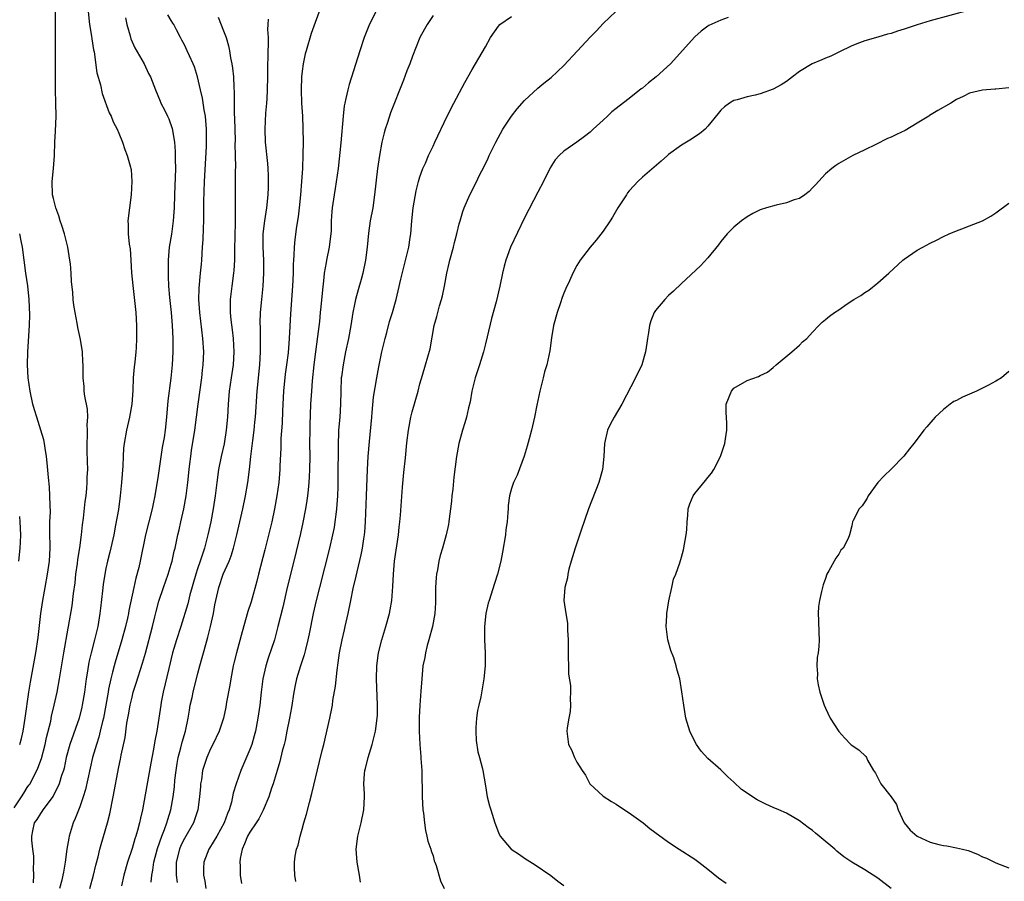
# Model space of a CAD drawing. Units: inches. Extents: x 2601000 to 2604000, y 1497000 to 1500000.
# Drawn here: x 2602152 to 2602302, y 1497408 to 1497540 of the extents above; entities that cross this region are included whole.
import ezdxf

# ---------------------------------------------------------------- set-up
doc = ezdxf.new("R2010")
doc.units = ezdxf.units.IN
doc.header["$MEASUREMENT"] = 0
doc.layers.add('LD26011497_2ft', color=60, linetype='Continuous')

msp = doc.modelspace()

# ---------------------------------------------------------------- linework, layer by layer
at = {"layer": 'LD26011497_2ft'}
for points, elevation in [([(2602151, 1497419.33), (2602152.13, 1497421), (2602152.45, 1497421.55), (2602153, 1497422.42), (2602153.25, 1497422.75), (2602153.41, 1497423), (2602153.82, 1497423.82), (2602154.45, 1497425), (2602154.61, 1497425.39), (2602155.14, 1497426.86), (2602155.71, 1497429), (2602155.94, 1497430.06), (2602156.57, 1497432.57), (2602156.7, 1497433.3), (2602157.12, 1497435), (2602157.54, 1497437), (2602157.92, 1497439), (2602158.6, 1497443), (2602159.25, 1497446.75), (2602159.31, 1497447), (2602159.83, 1497450.17), (2602160.04, 1497452.04), (2602160.29, 1497453.71), (2602160.42, 1497455), (2602160.66, 1497456.66), (2602160.73, 1497457.27), (2602161.02, 1497459.02), (2602161.28, 1497461), (2602161.44, 1497462.56), (2602161.58, 1497463.58), (2602161.86, 1497466.14), (2602161.98, 1497467), (2602162.11, 1497468.11), (2602162.17, 1497469), (2602162.17, 1497469.83), (2602162.23, 1497471), (2602162.21, 1497472.21), (2602162.15, 1497473.85), (2602162.14, 1497475), (2602162.22, 1497476.22), (2602162.21, 1497477), (2602162.16, 1497477.84), (2602162.25, 1497479), (2602162.21, 1497480.21), (2602161.8, 1497482.2), (2602161.71, 1497483), (2602161.68, 1497483.68), (2602161.52, 1497485), (2602161.51, 1497486.49), (2602161.52, 1497487), (2602161.48, 1497487.48), (2602161.42, 1497489), (2602161.13, 1497490.87), (2602160.72, 1497492.72), (2602160.61, 1497493.39), (2602160.3, 1497495), (2602160.13, 1497496.13), (2602160.02, 1497497), (2602159.93, 1497498.07), (2602159.75, 1497499.75), (2602159.68, 1497501), (2602159.58, 1497502.42), (2602159.51, 1497503), (2602159.18, 1497505), (2602158.66, 1497507), (2602158.28, 1497508.28), (2602158.04, 1497509), (2602157.79, 1497509.79), (2602157.36, 1497511), (2602157, 1497512.43), (2602156.87, 1497513), (2602156.81, 1497515), (2602156.99, 1497517.01), (2602157.13, 1497519), (2602157.2, 1497521), (2602157.31, 1497522.69), (2602157.39, 1497525), (2602157.38, 1497527), (2602157.32, 1497529), (2602157.31, 1497531.31), (2602157.33, 1497533), (2602157.29, 1497537), (2602157.32, 1497538.68), (2602157.3, 1497539.3), (2602157.32, 1497541)], 9336), ([(2602162.32, 1497541), (2602162.49, 1497539), (2602162.79, 1497537.21), (2602162.84, 1497536.84), (2602163.12, 1497535.12), (2602163.19, 1497534.81), (2602163.64, 1497531.64), (2602164.2, 1497529.8), (2602164.46, 1497528.46), (2602165.52, 1497525.52), (2602165.8, 1497525), (2602166.14, 1497524.14), (2602166.74, 1497523), (2602167, 1497522.42), (2602167.54, 1497521), (2602167.9, 1497519.9), (2602168.27, 1497519), (2602168.78, 1497517.22), (2602168.83, 1497517), (2602168.85, 1497516.85), (2602168.99, 1497515), (2602168.88, 1497513), (2602168.37, 1497509), (2602168.42, 1497508.42), (2602168.41, 1497507), (2602168.56, 1497505.44), (2602168.72, 1497504.72), (2602168.84, 1497503), (2602168.94, 1497501.06), (2602169.11, 1497499.11), (2602169.57, 1497495), (2602169.69, 1497493), (2602169.68, 1497491), (2602169.61, 1497489.61), (2602169.57, 1497489), (2602169.41, 1497487.41), (2602169.32, 1497486.68), (2602169.17, 1497485), (2602169.1, 1497483.1), (2602168.97, 1497481), (2602168.61, 1497479), (2602168.31, 1497477.69), (2602168.14, 1497477), (2602167.79, 1497475), (2602167.71, 1497474.29), (2602167.63, 1497473), (2602167.58, 1497471.58), (2602167.41, 1497469), (2602167.2, 1497467), (2602166.91, 1497464.91), (2602166.5, 1497462.5), (2602166.21, 1497461), (2602165.61, 1497458.39), (2602165.25, 1497457), (2602165, 1497455.88), (2602164.83, 1497455), (2602164.58, 1497453.42), (2602164.48, 1497452.48), (2602164.16, 1497449.84), (2602164.08, 1497449), (2602163.75, 1497447), (2602163.6, 1497446.4), (2602163.27, 1497445), (2602162.75, 1497443), (2602162.42, 1497441.58), (2602162.21, 1497440.21), (2602162, 1497439), (2602161.72, 1497437), (2602161.38, 1497435), (2602161.32, 1497434.68), (2602160.91, 1497433), (2602159.49, 1497429), (2602158.95, 1497427), (2602158.61, 1497425.39), (2602158.51, 1497425), (2602158.24, 1497424.25), (2602157.88, 1497423), (2602156.93, 1497421.07), (2602155.36, 1497419), (2602155.23, 1497418.77), (2602155, 1497418.46), (2602154.46, 1497417.54), (2602154.07, 1497417), (2602153.81, 1497415.81), (2602153.62, 1497415), (2602153.62, 1497414.38), (2602153.78, 1497413), (2602153.93, 1497411.93), (2602153.95, 1497411), (2602153.9, 1497410.1), (2602153.93, 1497409), (2602153.87, 1497407.87)], 9338), ([(2602197.94, 1497541.94), (2602196.39, 1497537.61), (2602195.61, 1497535), (2602195.48, 1497534.52), (2602195.15, 1497533), (2602195, 1497531.88), (2602194.9, 1497531), (2602194.83, 1497529), (2602194.89, 1497527), (2602195.03, 1497525), (2602195.12, 1497523.12), (2602195.14, 1497521), (2602195.12, 1497519.12), (2602195.03, 1497517), (2602194.91, 1497515), (2602194.77, 1497513), (2602194.57, 1497511), (2602194.4, 1497509.6), (2602194.14, 1497508.14), (2602193.87, 1497506.13), (2602193.78, 1497505), (2602193.75, 1497503.75), (2602193.68, 1497503), (2602193.64, 1497502.36), (2602193.62, 1497501), (2602193.54, 1497499), (2602193.22, 1497494.78), (2602193.03, 1497491.03), (2602192.84, 1497488.84), (2602192.62, 1497487), (2602192.42, 1497485.58), (2602192.15, 1497483), (2602191.99, 1497479.99), (2602191.93, 1497478.07), (2602191.76, 1497475.76), (2602191.72, 1497474.28), (2602191.58, 1497471.58), (2602191.57, 1497471), (2602191.42, 1497469), (2602191.15, 1497467), (2602190.79, 1497465), (2602190.35, 1497463), (2602189.29, 1497458.71), (2602188.32, 1497455), (2602188.06, 1497453.94), (2602187.19, 1497450.81), (2602186.71, 1497449.29), (2602185.82, 1497446.18), (2602184.96, 1497443), (2602184.57, 1497441.43), (2602184.47, 1497441), (2602184.09, 1497439), (2602183.95, 1497438.05), (2602183.45, 1497435.45), (2602183.33, 1497434.67), (2602182.97, 1497433.03), (2602182.32, 1497431), (2602181.36, 1497429), (2602181, 1497428.32), (2602180.42, 1497427), (2602180.06, 1497425.94), (2602179.79, 1497425), (2602179.6, 1497423.6), (2602179.49, 1497423), (2602179.44, 1497422.56), (2602179.33, 1497421), (2602179.08, 1497419), (2602178.41, 1497417), (2602177, 1497414.6), (2602176.46, 1497413.54), (2602176.24, 1497413), (2602175.73, 1497411), (2602175.75, 1497410.25), (2602175.73, 1497409), (2602175.88, 1497407.88)], 9348), ([(2602206.27, 1497541), (2602205.19, 1497538.81), (2602204.49, 1497537), (2602203.82, 1497535), (2602202.18, 1497529.82), (2602201.96, 1497529), (2602201.7, 1497527.7), (2602201.53, 1497527), (2602201.44, 1497526.56), (2602201.28, 1497525), (2602200.91, 1497520.91), (2602200.48, 1497517), (2602200.06, 1497513.94), (2602199.89, 1497513), (2602199.6, 1497511), (2602199.55, 1497510.45), (2602199.46, 1497509), (2602199.41, 1497507.41), (2602199.34, 1497506.66), (2602199.12, 1497505), (2602198.71, 1497503), (2602198.66, 1497502.66), (2602198.38, 1497501), (2602198.33, 1497500.33), (2602198.05, 1497497.95), (2602197.87, 1497495.87), (2602197.77, 1497495), (2602197.64, 1497493.64), (2602197.35, 1497491.35), (2602197.04, 1497489), (2602196.8, 1497487), (2602196.54, 1497484.54), (2602196.42, 1497483), (2602196.3, 1497481), (2602196.17, 1497477.83), (2602196.15, 1497477), (2602196.14, 1497475), (2602196.16, 1497473), (2602196.14, 1497471), (2602196.09, 1497469.91), (2602196.03, 1497469), (2602195.91, 1497467.91), (2602195.83, 1497467), (2602195.74, 1497466.26), (2602195.53, 1497465), (2602195.11, 1497462.89), (2602194.75, 1497461.25), (2602193.73, 1497457), (2602192.71, 1497453), (2602192.03, 1497449.97), (2602191.3, 1497447), (2602190.75, 1497445), (2602189.83, 1497442.17), (2602189.47, 1497441), (2602189.01, 1497439), (2602188.73, 1497437), (2602188.51, 1497435), (2602188.24, 1497433), (2602187.86, 1497431), (2602187.68, 1497430.31), (2602187.3, 1497429), (2602187, 1497428.2), (2602185.64, 1497425), (2602184.91, 1497423), (2602184.47, 1497421.53), (2602184.18, 1497420.18), (2602183.84, 1497419), (2602183.58, 1497418.42), (2602183.06, 1497417), (2602181.94, 1497415), (2602180.86, 1497413.14), (2602180.76, 1497413), (2602179.98, 1497411), (2602179.91, 1497410.09), (2602179.91, 1497409), (2602180.12, 1497408.12), (2602180.26, 1497407)], 9350), ([(2602203.94, 1497407.94), (2602203.75, 1497409), (2602203.42, 1497411), (2602203.28, 1497413), (2602203.5, 1497415), (2602204.03, 1497417), (2602204.45, 1497419), (2602204.53, 1497421), (2602204.53, 1497421.47), (2602204.45, 1497423), (2602204.52, 1497424.52), (2602204.59, 1497425), (2602204.7, 1497425.3), (2602205.08, 1497427), (2602205.7, 1497429), (2602206.23, 1497431), (2602206.49, 1497433), (2602206.51, 1497433.49), (2602206.52, 1497435), (2602206.36, 1497439), (2602206.41, 1497441), (2602206.68, 1497443), (2602207.18, 1497445), (2602207.8, 1497447), (2602208.35, 1497449), (2602208.46, 1497449.54), (2602208.71, 1497451), (2602208.88, 1497453.12), (2602208.96, 1497455), (2602209.13, 1497457), (2602209.71, 1497461), (2602209.83, 1497462.17), (2602209.95, 1497463), (2602210.05, 1497464.05), (2602210.34, 1497468.33), (2602210.53, 1497470.53), (2602210.78, 1497472.78), (2602211, 1497475.06), (2602211.23, 1497477), (2602211.61, 1497479), (2602211.82, 1497479.82), (2602212.71, 1497483), (2602213, 1497484.1), (2602213.4, 1497485.4), (2602213.87, 1497487), (2602214.56, 1497489.44), (2602215.19, 1497493), (2602215.59, 1497494.41), (2602215.72, 1497495), (2602216.01, 1497496.01), (2602216.32, 1497497), (2602216.46, 1497497.54), (2602216.77, 1497499), (2602217.12, 1497501), (2602217.47, 1497502.53), (2602217.59, 1497503), (2602218.15, 1497505), (2602218.3, 1497505.7), (2602218.65, 1497507), (2602219, 1497508.53), (2602219.13, 1497509), (2602219.58, 1497510.42), (2602219.78, 1497511), (2602220.62, 1497513), (2602221.44, 1497514.56), (2602222.28, 1497516.28), (2602222.66, 1497517), (2602223.42, 1497518.58), (2602223.6, 1497519), (2602224.58, 1497521), (2602225.69, 1497523), (2602227.01, 1497525), (2602227.86, 1497526.14), (2602229, 1497527.37), (2602231, 1497529.26), (2602231.95, 1497530.05), (2602233.07, 1497530.93), (2602235, 1497532.74), (2602237.07, 1497535), (2602239, 1497537.05), (2602239.97, 1497538.03), (2602241, 1497539.14), (2602242.96, 1497541)], 9356), ([(2602297, 1497541.17), (2602291, 1497539.57), (2602289, 1497538.94), (2602287, 1497538.29), (2602286.01, 1497537.99), (2602285, 1497537.64), (2602284.47, 1497537.53), (2602283, 1497537.06), (2602281, 1497536.5), (2602280.18, 1497536.18), (2602279, 1497535.76), (2602277, 1497534.8), (2602275.81, 1497534.19), (2602275, 1497533.86), (2602274.4, 1497533.6), (2602272.93, 1497533), (2602271, 1497531.84), (2602269.92, 1497531), (2602269, 1497530.32), (2602268.19, 1497529.81), (2602267, 1497529.1), (2602265, 1497528.43), (2602264.22, 1497528.22), (2602263, 1497527.96), (2602261.5, 1497527.5), (2602261, 1497527.37), (2602260.33, 1497527), (2602259.56, 1497526.44), (2602259, 1497525.91), (2602258.6, 1497525.4), (2602257, 1497523.48), (2602256.57, 1497523), (2602255.72, 1497522.28), (2602255, 1497521.82), (2602254.52, 1497521.48), (2602253, 1497520.56), (2602251, 1497519.14), (2602250.83, 1497519), (2602249.88, 1497518.12), (2602247, 1497515.66), (2602246.32, 1497515), (2602245.67, 1497514.33), (2602245, 1497513.57), (2602244.74, 1497513.26), (2602244.55, 1497513), (2602243.27, 1497511), (2602242.43, 1497509.57), (2602242.06, 1497509), (2602241, 1497507.44), (2602239.93, 1497506.07), (2602239.03, 1497505), (2602237.49, 1497503), (2602237, 1497502.18), (2602236.38, 1497501), (2602235.86, 1497499.86), (2602235.31, 1497498.69), (2602235, 1497497.97), (2602234.73, 1497497.27), (2602234.48, 1497496.48), (2602233.96, 1497495), (2602233.44, 1497493), (2602233.11, 1497491.11), (2602232.84, 1497489.16), (2602232.39, 1497487), (2602232.06, 1497485.94), (2602231.85, 1497485), (2602231.33, 1497483), (2602230.86, 1497480.86), (2602230.5, 1497479), (2602230.04, 1497477), (2602229.69, 1497475.69), (2602229.41, 1497474.59), (2602228.95, 1497473.05), (2602227.88, 1497470.12), (2602227.31, 1497469), (2602227, 1497468.08), (2602226.68, 1497467), (2602226.49, 1497465.51), (2602226.47, 1497465), (2602226.46, 1497464.46), (2602226.33, 1497463), (2602226.14, 1497461.86), (2602226.07, 1497461), (2602225.64, 1497458.36), (2602225.36, 1497457), (2602224.85, 1497455), (2602224.41, 1497453.59), (2602223.58, 1497451), (2602223.44, 1497450.56), (2602223.08, 1497449), (2602222.86, 1497447), (2602222.88, 1497445), (2602222.96, 1497443), (2602222.95, 1497441), (2602222.78, 1497439), (2602222.29, 1497436.29), (2602221.99, 1497435), (2602221.82, 1497434.17), (2602221.66, 1497433), (2602221.56, 1497431.56), (2602221.54, 1497431), (2602221.6, 1497429.6), (2602221.86, 1497427.86), (2602222.12, 1497427), (2602222.53, 1497425.47), (2602222.63, 1497425), (2602223, 1497422.67), (2602223.3, 1497421), (2602223.63, 1497419.63), (2602223.84, 1497419), (2602224.45, 1497417), (2602225, 1497415.54), (2602225.25, 1497415), (2602226.97, 1497413), (2602228.2, 1497412.2), (2602229, 1497411.63), (2602230.62, 1497410.62), (2602232.99, 1497408.99), (2602234.09, 1497408.09), (2602235, 1497407.42)], 9360), ([(2602168.01, 1497540.01), (2602168.23, 1497539), (2602168.73, 1497537.27), (2602168.84, 1497536.84), (2602169.45, 1497535.45), (2602170.84, 1497533), (2602171.52, 1497531.52), (2602171.81, 1497531), (2602172.57, 1497529), (2602173.28, 1497527.28), (2602173.41, 1497527), (2602173.97, 1497525.97), (2602174.41, 1497525), (2602174.61, 1497524.61), (2602175.11, 1497523.11), (2602175.47, 1497521), (2602175.6, 1497519.6), (2602175.61, 1497519), (2602175.6, 1497518.4), (2602175.63, 1497517), (2602175.47, 1497513), (2602175.43, 1497511), (2602175.3, 1497509), (2602175.02, 1497506.98), (2602174.7, 1497505), (2602174.52, 1497503), (2602174.5, 1497501), (2602174.54, 1497500.54), (2602174.59, 1497499), (2602174.73, 1497497.27), (2602174.97, 1497495), (2602175.14, 1497493), (2602175.23, 1497491), (2602175.23, 1497489), (2602175.14, 1497487), (2602174.95, 1497484.95), (2602174.49, 1497481.51), (2602174.28, 1497479), (2602174.05, 1497477), (2602173.89, 1497475.89), (2602173.63, 1497474.37), (2602173, 1497470.08), (2602172.5, 1497467), (2602172.23, 1497465.77), (2602172.08, 1497465), (2602171.55, 1497463), (2602171.05, 1497461), (2602170.24, 1497457), (2602170.02, 1497456.02), (2602169.59, 1497454.41), (2602169.28, 1497453), (2602168.53, 1497449.47), (2602168.45, 1497449), (2602168.3, 1497448.3), (2602167.99, 1497447), (2602167.46, 1497445), (2602166.42, 1497441.58), (2602166.26, 1497441), (2602166.02, 1497440.02), (2602165.74, 1497439), (2602165.43, 1497437.43), (2602165.33, 1497437), (2602164.99, 1497435), (2602164.62, 1497433), (2602164.48, 1497432.48), (2602164.14, 1497431), (2602163.91, 1497430.09), (2602163.55, 1497429), (2602162.98, 1497427), (2602161.89, 1497422.11), (2602161.53, 1497421), (2602161, 1497419.47), (2602160.33, 1497417.67), (2602160.02, 1497417), (2602159.4, 1497415), (2602159.33, 1497414.67), (2602159.05, 1497413), (2602158.79, 1497411), (2602158.51, 1497409.49), (2602158.44, 1497409), (2602158.28, 1497408.28), (2602157.94, 1497407)], 9340), ([(2602162.55, 1497407), (2602163.11, 1497409), (2602163.47, 1497410.53), (2602163.82, 1497411.82), (2602164.09, 1497413), (2602164.28, 1497413.72), (2602165.25, 1497417), (2602165.6, 1497418.4), (2602166.13, 1497421), (2602167, 1497425.57), (2602167.24, 1497426.76), (2602167.34, 1497427.34), (2602167.93, 1497430.07), (2602168.23, 1497432.23), (2602168.47, 1497433.53), (2602168.71, 1497435), (2602169, 1497436.24), (2602169.2, 1497437), (2602169.64, 1497438.36), (2602170.6, 1497441.4), (2602171.05, 1497442.95), (2602172.13, 1497447), (2602172.51, 1497448.51), (2602172.69, 1497449.31), (2602173.11, 1497450.89), (2602173.82, 1497453), (2602174.53, 1497455), (2602175, 1497456.56), (2602175.12, 1497457), (2602175.45, 1497458.55), (2602175.57, 1497459), (2602176, 1497461), (2602176.2, 1497461.8), (2602176.46, 1497463), (2602176.93, 1497465), (2602177.3, 1497467), (2602177.55, 1497469), (2602177.74, 1497471), (2602177.85, 1497471.85), (2602177.97, 1497473), (2602178.1, 1497473.9), (2602178.62, 1497477), (2602179.09, 1497481), (2602179.68, 1497485), (2602179.79, 1497486.21), (2602179.89, 1497487), (2602179.95, 1497489), (2602179.83, 1497491), (2602179.37, 1497495), (2602179.22, 1497497), (2602179.27, 1497498.73), (2602179.49, 1497501), (2602179.6, 1497502.4), (2602179.66, 1497503), (2602179.77, 1497505), (2602179.86, 1497506.14), (2602179.9, 1497507.9), (2602179.96, 1497509), (2602179.99, 1497510.01), (2602179.97, 1497511.97), (2602180.06, 1497515), (2602180.38, 1497520.38), (2602180.4, 1497521), (2602180.4, 1497523), (2602180.23, 1497525), (2602180.04, 1497525.96), (2602179.75, 1497527.75), (2602179.45, 1497529), (2602179, 1497531), (2602178.54, 1497532.54), (2602178.34, 1497533), (2602177.76, 1497534.24), (2602177.44, 1497535), (2602177, 1497535.9), (2602176.62, 1497536.62), (2602176.41, 1497537), (2602175.8, 1497538.2), (2602175.38, 1497539), (2602175.22, 1497539.22), (2602175, 1497539.61), (2602174.47, 1497540.47)], 9342), ([(2602182.15, 1497540.15), (2602183, 1497538.03), (2602183.38, 1497537), (2602183.75, 1497535.75), (2602183.9, 1497535), (2602184.07, 1497533.93), (2602184.26, 1497533), (2602184.35, 1497532.35), (2602184.51, 1497531), (2602184.57, 1497529.43), (2602184.63, 1497528.63), (2602184.6, 1497525.4), (2602184.66, 1497524.66), (2602184.74, 1497521.26), (2602184.73, 1497520.73), (2602184.77, 1497519), (2602184.79, 1497517.21), (2602184.77, 1497516.77), (2602184.75, 1497508.75), (2602184.68, 1497504.68), (2602184.67, 1497503), (2602184.57, 1497501.43), (2602184.53, 1497501), (2602184.23, 1497499), (2602183.98, 1497497), (2602184.01, 1497496.01), (2602184.01, 1497495), (2602184.12, 1497493.88), (2602184.33, 1497492.33), (2602184.45, 1497491), (2602184.55, 1497489), (2602184.45, 1497487), (2602184.16, 1497485), (2602183.85, 1497483), (2602183.68, 1497481), (2602183.59, 1497479), (2602183.41, 1497477), (2602183.07, 1497474.93), (2602182.6, 1497473), (2602182.2, 1497471), (2602181.96, 1497469), (2602181.73, 1497467), (2602181.4, 1497465), (2602181.02, 1497463.02), (2602180.61, 1497461), (2602180.1, 1497459), (2602179.8, 1497458.2), (2602179.42, 1497457), (2602179, 1497455.82), (2602178.73, 1497455), (2602177.84, 1497451.84), (2602177.53, 1497450.47), (2602176.46, 1497447), (2602175.82, 1497445), (2602175.21, 1497443), (2602174.62, 1497440.62), (2602173.77, 1497437), (2602173.47, 1497435.47), (2602173.38, 1497435), (2602173.1, 1497433), (2602172.77, 1497431), (2602172.47, 1497429.53), (2602172.27, 1497428.27), (2602171.87, 1497426.13), (2602171.28, 1497422.72), (2602170.58, 1497419), (2602170.28, 1497417.72), (2602170.14, 1497417), (2602169.83, 1497415.83), (2602169.58, 1497415), (2602169.43, 1497414.57), (2602169, 1497413.08), (2602168.32, 1497411), (2602167.76, 1497409), (2602167.39, 1497407.39)], 9344), ([(2602171.93, 1497407.93), (2602172.04, 1497409), (2602172.2, 1497409.8), (2602172.32, 1497411), (2602172.9, 1497413.1), (2602173.57, 1497415), (2602173.98, 1497415.98), (2602174.34, 1497417), (2602174.46, 1497417.54), (2602174.92, 1497419), (2602175.27, 1497421), (2602175.47, 1497422.53), (2602175.56, 1497423.56), (2602175.73, 1497425), (2602175.9, 1497426.1), (2602176.07, 1497427), (2602176.47, 1497428.46), (2602176.66, 1497429.34), (2602177.15, 1497431), (2602177.56, 1497433), (2602177.76, 1497434.24), (2602177.91, 1497435), (2602178.17, 1497436.17), (2602178.34, 1497437), (2602179, 1497439.68), (2602179.34, 1497441), (2602179.72, 1497442.28), (2602179.9, 1497443), (2602180.26, 1497444.26), (2602180.6, 1497445.4), (2602181.01, 1497447), (2602181.43, 1497449), (2602181.66, 1497450.34), (2602181.79, 1497451), (2602182.25, 1497453), (2602182.94, 1497455), (2602183.83, 1497457), (2602184.17, 1497457.83), (2602184.52, 1497459), (2602185.02, 1497461), (2602185.5, 1497463), (2602185.95, 1497465), (2602186.35, 1497467), (2602186.68, 1497469), (2602186.93, 1497471), (2602187.15, 1497473), (2602187.36, 1497474.64), (2602187.44, 1497475.44), (2602187.65, 1497477), (2602187.78, 1497478.22), (2602187.86, 1497479), (2602188.14, 1497483), (2602188.55, 1497487), (2602188.65, 1497489), (2602188.63, 1497492.63), (2602188.6, 1497493.4), (2602188.66, 1497495), (2602188.83, 1497497), (2602189.03, 1497499), (2602189.17, 1497501), (2602189.15, 1497503), (2602189.04, 1497505), (2602189.05, 1497507), (2602189.28, 1497509), (2602189.6, 1497511), (2602189.81, 1497513), (2602189.85, 1497514.15), (2602189.88, 1497515), (2602189.87, 1497515.87), (2602189.82, 1497517), (2602189.77, 1497517.77), (2602189.4, 1497521), (2602189.34, 1497523), (2602189.47, 1497525.47), (2602189.61, 1497527), (2602189.64, 1497527.64), (2602189.73, 1497529), (2602189.75, 1497531), (2602189.77, 1497531.77), (2602189.75, 1497533), (2602189.81, 1497533.81), (2602189.8, 1497535), (2602189.87, 1497535.87), (2602189.85, 1497537), (2602189.78, 1497538.22), (2602189.83, 1497539), (2602189.84, 1497539.84)], 9346), ([(2602215, 1497540.39), (2602214.1, 1497539), (2602213.72, 1497538.28), (2602212.99, 1497537), (2602211.85, 1497534.15), (2602211.44, 1497533), (2602211, 1497531.9), (2602210.49, 1497530.49), (2602208.49, 1497525.51), (2602208.02, 1497524.02), (2602207.68, 1497523), (2602207.53, 1497522.47), (2602207.18, 1497521), (2602206.8, 1497519), (2602206.53, 1497517), (2602206.08, 1497513), (2602205.78, 1497511), (2602205.41, 1497509), (2602205.13, 1497507.13), (2602204.92, 1497505), (2602204.7, 1497503), (2602204.29, 1497501), (2602204.02, 1497500.02), (2602203.56, 1497498.44), (2602203.17, 1497497), (2602203, 1497496.24), (2602202.76, 1497495), (2602202.44, 1497493), (2602202.07, 1497491), (2602201.64, 1497489), (2602201.25, 1497487), (2602201, 1497485.15), (2602200.98, 1497485), (2602200.9, 1497483), (2602200.88, 1497481), (2602200.76, 1497479), (2602200.58, 1497477), (2602200.58, 1497476.58), (2602200.5, 1497475), (2602200.47, 1497469.53), (2602200.43, 1497468.43), (2602200.4, 1497467), (2602200.32, 1497465.68), (2602200.26, 1497465), (2602200.14, 1497464.14), (2602200.02, 1497463), (2602199.87, 1497462.13), (2602199.65, 1497461), (2602199.18, 1497459), (2602197.63, 1497453), (2602197.14, 1497451), (2602196.69, 1497449), (2602196.09, 1497445.91), (2602195.89, 1497445), (2602195.5, 1497443.5), (2602195.32, 1497442.68), (2602194.76, 1497441), (2602194.15, 1497439), (2602193.94, 1497438.06), (2602193.72, 1497437), (2602193.35, 1497434.65), (2602193.06, 1497433), (2602192.67, 1497431), (2602192.39, 1497429.61), (2602192.25, 1497429), (2602191.96, 1497427.96), (2602191.6, 1497426.4), (2602191.16, 1497425), (2602190.56, 1497423), (2602190.33, 1497422.33), (2602189.92, 1497421), (2602189.05, 1497418.95), (2602188.36, 1497417.64), (2602187.97, 1497417), (2602187, 1497415.59), (2602186.67, 1497415), (2602186.2, 1497413.8), (2602185.83, 1497413), (2602185.55, 1497411.55), (2602185.48, 1497411), (2602185.53, 1497410.47), (2602185.54, 1497409), (2602185.74, 1497407.74)], 9352), ([(2602194.05, 1497408.05), (2602193.9, 1497409), (2602193.83, 1497410.17), (2602193.82, 1497411), (2602193.93, 1497411.93), (2602194.13, 1497413), (2602194.39, 1497413.61), (2602194.69, 1497415), (2602195, 1497416.03), (2602195.26, 1497417), (2602195.67, 1497418.33), (2602196.11, 1497420.11), (2602196.49, 1497421.51), (2602197.63, 1497426.37), (2602198.08, 1497428.08), (2602198.3, 1497429), (2602199.22, 1497433), (2602199.53, 1497434.47), (2602199.62, 1497435), (2602199.71, 1497435.71), (2602200.11, 1497437.89), (2602200.33, 1497440.33), (2602200.53, 1497441.47), (2602200.71, 1497443), (2602201.11, 1497445), (2602201.47, 1497446.53), (2602201.6, 1497447), (2602202.05, 1497449), (2602202.43, 1497451), (2602202.81, 1497452.81), (2602203.28, 1497454.72), (2602203.39, 1497455.39), (2602204.01, 1497457.99), (2602204.21, 1497459), (2602204.42, 1497460.42), (2602204.53, 1497461), (2602204.58, 1497461.42), (2602204.67, 1497463), (2602204.81, 1497467), (2602204.98, 1497471), (2602205.08, 1497473), (2602205.27, 1497475.27), (2602205.63, 1497479), (2602205.72, 1497479.72), (2602205.92, 1497482.08), (2602206.4, 1497485), (2602206.7, 1497486.7), (2602207.19, 1497489), (2602207.68, 1497491), (2602207.93, 1497491.93), (2602208.37, 1497493.63), (2602208.79, 1497495), (2602209.37, 1497497), (2602209.7, 1497498.3), (2602210.08, 1497500.08), (2602211.32, 1497505), (2602211.53, 1497506.47), (2602211.62, 1497507), (2602211.77, 1497509), (2602211.98, 1497511), (2602212.43, 1497513.57), (2602212.8, 1497515), (2602213, 1497515.71), (2602213.45, 1497517), (2602213.84, 1497517.84), (2602214.32, 1497519), (2602215, 1497520.43), (2602215.3, 1497521), (2602217.14, 1497525), (2602218.16, 1497527), (2602219.86, 1497530.14), (2602221, 1497532.14), (2602221.51, 1497533), (2602223, 1497535.58), (2602223.78, 1497537), (2602225, 1497538.76), (2602225.23, 1497539), (2602227, 1497540.25)], 9354), ([(2602260.1, 1497540.1), (2602259, 1497539.69), (2602257.16, 1497538.84), (2602257, 1497538.74), (2602256, 1497538), (2602255, 1497537.13), (2602251.31, 1497533), (2602249.1, 1497531), (2602247.92, 1497530.09), (2602247, 1497529.28), (2602246.83, 1497529.17), (2602245, 1497527.72), (2602243.45, 1497526.55), (2602243, 1497526.17), (2602242.35, 1497525.65), (2602241.67, 1497525), (2602241, 1497524.41), (2602239.5, 1497523), (2602239, 1497522.56), (2602238.13, 1497521.87), (2602237, 1497521.02), (2602235, 1497519.65), (2602234.26, 1497519), (2602233.67, 1497518.33), (2602232.92, 1497517.08), (2602231.9, 1497515), (2602231, 1497513.36), (2602229, 1497509.48), (2602226.85, 1497505), (2602226.11, 1497503), (2602225.9, 1497502.1), (2602225.61, 1497501), (2602225.19, 1497499), (2602224.63, 1497496.63), (2602223.94, 1497494.06), (2602223.28, 1497491.28), (2602223, 1497490.21), (2602222.71, 1497489), (2602222.11, 1497487), (2602221.45, 1497485), (2602220.94, 1497483), (2602220.66, 1497481.34), (2602220.44, 1497480.44), (2602220.11, 1497479), (2602219.88, 1497478.12), (2602219.52, 1497477), (2602218.96, 1497475), (2602218.6, 1497473), (2602218.16, 1497469.84), (2602218.01, 1497468.01), (2602217.89, 1497467), (2602217.82, 1497466.18), (2602217.69, 1497465), (2602217.47, 1497463.47), (2602217.44, 1497463), (2602217.38, 1497462.62), (2602217.01, 1497461), (2602216.46, 1497459), (2602216.11, 1497457.89), (2602215.89, 1497457), (2602215.67, 1497455.67), (2602215.52, 1497455), (2602215.48, 1497454.52), (2602215.4, 1497453), (2602215.37, 1497450.63), (2602215.26, 1497449), (2602214.9, 1497447), (2602214.36, 1497445), (2602214.1, 1497444.1), (2602213.84, 1497443), (2602213.74, 1497442.26), (2602213.47, 1497441), (2602213.28, 1497439), (2602213.16, 1497437.16), (2602213, 1497435), (2602212.9, 1497433.1), (2602212.89, 1497431), (2602212.97, 1497428.97), (2602213.13, 1497427.13), (2602213.16, 1497426.84), (2602213.28, 1497425), (2602213.35, 1497421), (2602213.46, 1497419), (2602213.53, 1497418.47), (2602213.68, 1497417), (2602213.84, 1497415.84), (2602214.07, 1497415), (2602214.21, 1497414.21), (2602214.66, 1497413), (2602214.72, 1497412.72), (2602215, 1497411.96), (2602215.2, 1497411.2), (2602215.3, 1497411), (2602215.48, 1497410.52), (2602216.14, 1497408.14), (2602216.7, 1497407)], 9358), ([(2602303, 1497529.34), (2602301, 1497529.14), (2602300.86, 1497529.14), (2602299, 1497528.97), (2602297, 1497528.52), (2602296.01, 1497528.01), (2602295, 1497527.57), (2602294.15, 1497527), (2602292.13, 1497525.87), (2602290.9, 1497525.1), (2602290.77, 1497525), (2602289, 1497523.95), (2602287.17, 1497522.83), (2602285.81, 1497522.19), (2602285, 1497521.78), (2602284.44, 1497521.56), (2602282.67, 1497520.67), (2602281, 1497519.86), (2602279.17, 1497519), (2602277, 1497517.75), (2602276.55, 1497517.45), (2602275.96, 1497517), (2602275, 1497516.18), (2602273.48, 1497514.52), (2602273, 1497514.04), (2602272.51, 1497513.49), (2602271.85, 1497513), (2602271, 1497512.43), (2602270.21, 1497512.21), (2602269, 1497511.73), (2602267.42, 1497511.42), (2602265.98, 1497511), (2602265, 1497510.68), (2602263.88, 1497510.12), (2602263, 1497509.64), (2602262.16, 1497509), (2602261, 1497508.06), (2602259.98, 1497507), (2602259, 1497505.83), (2602258.64, 1497505.36), (2602257, 1497503.35), (2602255.88, 1497502.12), (2602253, 1497499.45), (2602251.74, 1497498.26), (2602251, 1497497.6), (2602250.41, 1497497), (2602249, 1497495.31), (2602248.8, 1497495), (2602248.28, 1497493.72), (2602248.09, 1497493), (2602247.94, 1497491.94), (2602247.78, 1497491), (2602247.7, 1497490.3), (2602247.5, 1497489), (2602246.94, 1497487), (2602245.97, 1497485), (2602243.84, 1497481), (2602242.67, 1497479), (2602242.1, 1497477.9), (2602241.67, 1497477), (2602241.2, 1497475), (2602241.12, 1497473), (2602240.92, 1497471), (2602240.34, 1497469), (2602238.77, 1497465), (2602237.59, 1497461.59), (2602237, 1497459.77), (2602236.73, 1497459), (2602236.34, 1497457.66), (2602236.11, 1497457), (2602235.77, 1497455.77), (2602235.6, 1497455), (2602235.53, 1497454.47), (2602235.13, 1497453), (2602235, 1497451), (2602235.3, 1497449), (2602235.54, 1497447.54), (2602235.56, 1497447), (2602235.55, 1497446.45), (2602235.64, 1497445), (2602235.65, 1497443.65), (2602235.64, 1497443), (2602235.67, 1497442.33), (2602235.69, 1497441), (2602235.73, 1497439.73), (2602236.01, 1497437.99), (2602236.03, 1497437), (2602235.97, 1497435.97), (2602236.03, 1497435), (2602235.96, 1497434.04), (2602235.76, 1497433), (2602235.52, 1497431.52), (2602235.46, 1497431), (2602235.7, 1497429), (2602236.16, 1497428.16), (2602236.62, 1497427), (2602237, 1497426.31), (2602237.8, 1497425), (2602238.28, 1497424.28), (2602238.97, 1497423), (2602241, 1497421.08), (2602242.29, 1497420.29), (2602243, 1497419.89), (2602243.52, 1497419.52), (2602245, 1497418.56), (2602247.11, 1497417), (2602248.16, 1497416.16), (2602251, 1497414.08), (2602252.61, 1497413), (2602255, 1497411.48), (2602255.65, 1497411), (2602257, 1497409.95), (2602258.62, 1497408.62), (2602259.8, 1497407.8)], 9362), ([(2602285, 1497406.97), (2602283, 1497408.57), (2602281, 1497409.85), (2602279.01, 1497411.01), (2602277.8, 1497411.8), (2602276.71, 1497412.71), (2602276.39, 1497413), (2602274.01, 1497415), (2602273.45, 1497415.45), (2602273, 1497415.83), (2602272.32, 1497416.32), (2602271, 1497417.33), (2602269, 1497418.48), (2602267.86, 1497419), (2602267, 1497419.34), (2602265.85, 1497419.85), (2602264.52, 1497420.52), (2602262.13, 1497422.13), (2602261, 1497423.25), (2602260.04, 1497424.04), (2602259, 1497425.09), (2602257, 1497426.86), (2602255.98, 1497427.98), (2602255.27, 1497429), (2602254.48, 1497430.48), (2602254.24, 1497431), (2602253.64, 1497433), (2602253.32, 1497435), (2602253.05, 1497437.05), (2602252.7, 1497439), (2602252.34, 1497440.34), (2602252.18, 1497441), (2602251.78, 1497442.22), (2602251.36, 1497443.36), (2602250.88, 1497445), (2602250.61, 1497447), (2602250.72, 1497448.72), (2602250.72, 1497449), (2602251.04, 1497450.96), (2602251.52, 1497453), (2602251.77, 1497454.23), (2602252.11, 1497455), (2602252.73, 1497456.73), (2602253, 1497457.6), (2602253.29, 1497458.71), (2602253.69, 1497461), (2602253.77, 1497461.77), (2602253.85, 1497463), (2602253.96, 1497463.96), (2602253.99, 1497465), (2602254.23, 1497465.77), (2602254.74, 1497467), (2602255, 1497467.34), (2602256.66, 1497469.34), (2602257, 1497469.81), (2602257.54, 1497470.46), (2602257.91, 1497471), (2602258.95, 1497473), (2602259.46, 1497474.54), (2602259.6, 1497475), (2602259.69, 1497475.69), (2602259.93, 1497477), (2602259.93, 1497478.07), (2602259.78, 1497479.78), (2602259.81, 1497481), (2602260.6, 1497483), (2602261, 1497483.44), (2602263, 1497484.63), (2602264.76, 1497485.24), (2602265, 1497485.37), (2602266.1, 1497485.9), (2602267, 1497486.59), (2602267.43, 1497487), (2602269.82, 1497489), (2602271, 1497490), (2602271.49, 1497490.51), (2602272.11, 1497491), (2602273, 1497492), (2602273.99, 1497493), (2602274.48, 1497493.52), (2602275, 1497493.93), (2602275.58, 1497494.42), (2602276.34, 1497495), (2602277, 1497495.41), (2602278.32, 1497496.32), (2602279.34, 1497497), (2602280.4, 1497497.6), (2602281, 1497498.07), (2602281.59, 1497498.41), (2602283, 1497499.55), (2602284.65, 1497501), (2602286.82, 1497503), (2602287, 1497503.15), (2602289, 1497504.5), (2602289.87, 1497505), (2602291, 1497505.57), (2602291.97, 1497506.03), (2602293, 1497506.59), (2602293.88, 1497507), (2602295, 1497507.49), (2602295.8, 1497507.8), (2602297, 1497508.22), (2602299, 1497509), (2602300.27, 1497509.73), (2602301, 1497510.24), (2602303, 1497511.72)], 9364), ([(2602151.83, 1497429), (2602152.1, 1497429.9), (2602152.36, 1497431), (2602152.68, 1497433), (2602153.23, 1497437), (2602153.47, 1497438.53), (2602154.31, 1497443), (2602154.65, 1497445.35), (2602155.05, 1497449), (2602155.37, 1497451), (2602155.74, 1497453), (2602156.1, 1497455), (2602156.37, 1497457), (2602156.47, 1497459), (2602156.45, 1497461.55), (2602156.46, 1497463), (2602156.52, 1497464.52), (2602156.48, 1497465.52), (2602156.46, 1497467), (2602156.37, 1497468.37), (2602156.21, 1497469.79), (2602156.03, 1497472.03), (2602155.93, 1497473), (2602155.71, 1497474.29), (2602155.64, 1497475), (2602155.54, 1497475.54), (2602155.08, 1497477), (2602154.43, 1497479), (2602154.11, 1497480.11), (2602153.83, 1497481), (2602153.41, 1497483), (2602153.14, 1497485), (2602153.05, 1497487), (2602153.07, 1497489), (2602153.35, 1497493), (2602153.38, 1497494.62), (2602153.29, 1497497), (2602153.09, 1497499.09), (2602152.79, 1497501), (2602152.26, 1497505), (2602152.07, 1497505.93), (2602151.83, 1497507)], 9334), ([(2602303, 1497485.97), (2602301.88, 1497485), (2602301, 1497484.48), (2602299.9, 1497483.9), (2602299, 1497483.45), (2602298.06, 1497483), (2602297, 1497482.52), (2602295.93, 1497482.07), (2602295, 1497481.56), (2602294.61, 1497481.39), (2602294.05, 1497481), (2602293, 1497480.17), (2602291.74, 1497479), (2602291.39, 1497478.61), (2602290.48, 1497477.52), (2602290, 1497477), (2602289, 1497475.62), (2602288.48, 1497475), (2602287.84, 1497474.16), (2602286.94, 1497473.06), (2602285, 1497471.08), (2602283.95, 1497470.05), (2602283, 1497469), (2602281.52, 1497467), (2602281.35, 1497466.65), (2602281, 1497466.09), (2602280.57, 1497465.43), (2602280.12, 1497465), (2602279.22, 1497463.22), (2602279.12, 1497463), (2602279, 1497462.41), (2602278.66, 1497461), (2602278.45, 1497460.45), (2602277.69, 1497459), (2602277.34, 1497458.66), (2602277, 1497458.07), (2602276.54, 1497457.46), (2602275.51, 1497455.51), (2602275.21, 1497455), (2602275, 1497454.37), (2602274.63, 1497453.37), (2602274.53, 1497453), (2602274.39, 1497452.39), (2602274.06, 1497451), (2602273.92, 1497450.08), (2602273.85, 1497449), (2602273.94, 1497447.94), (2602273.95, 1497446.05), (2602274.02, 1497445), (2602273.97, 1497443.97), (2602273.87, 1497443), (2602273.73, 1497442.27), (2602273.67, 1497441), (2602273.77, 1497439.77), (2602273.73, 1497439), (2602273.88, 1497438.12), (2602274.13, 1497437), (2602274.77, 1497435), (2602275, 1497434.55), (2602275.72, 1497433), (2602277, 1497430.99), (2602277.94, 1497429.94), (2602278.87, 1497429), (2602279, 1497428.88), (2602280.14, 1497428.14), (2602281.14, 1497427.14), (2602281.23, 1497427), (2602281.42, 1497426.58), (2602282.33, 1497425), (2602282.61, 1497424.61), (2602283.42, 1497423), (2602285, 1497421), (2602285.83, 1497419.83), (2602286.08, 1497419), (2602287.01, 1497417), (2602287.92, 1497415.92), (2602289, 1497415), (2602291, 1497414.07), (2602292.29, 1497413.71), (2602293, 1497413.54), (2602293.51, 1497413.51), (2602295, 1497413.2), (2602295.91, 1497413), (2602296.78, 1497412.78), (2602298.24, 1497412.24), (2602299, 1497411.84), (2602299.6, 1497411.6), (2602301, 1497410.9), (2602303, 1497410.14)], 9366), ([(2602151.8, 1497463.8), (2602151.87, 1497463), (2602151.96, 1497461), (2602151.9, 1497459.9), (2602151.87, 1497459), (2602151.65, 1497457)], 9332)]:
    msp.add_lwpolyline(points, dxfattribs=dict(at, elevation=elevation))

doc.saveas('drawing.dxf')
